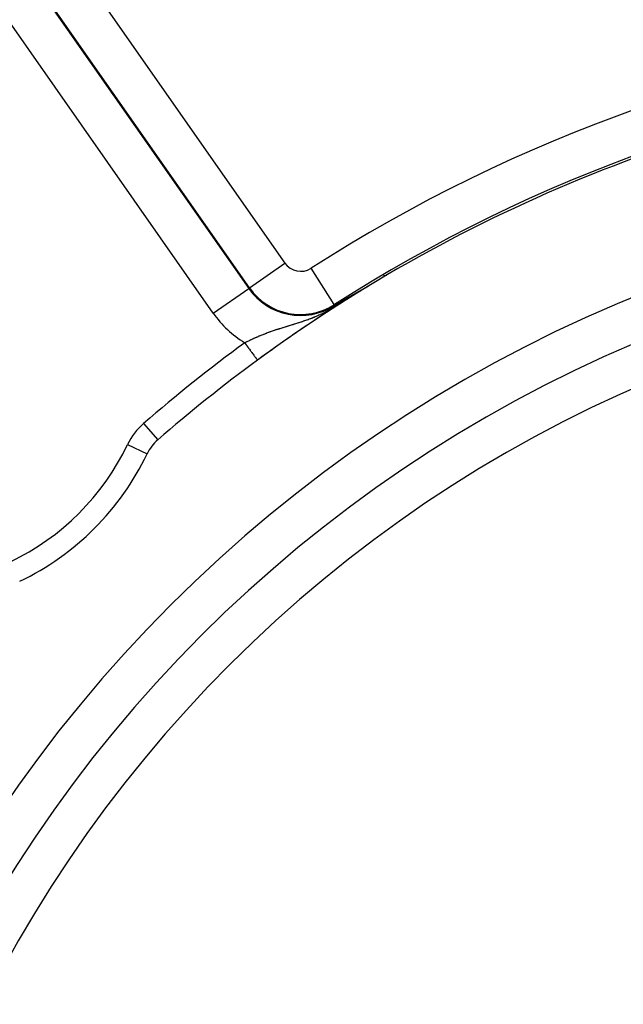
# Model space of a CAD drawing. Extents: x 24 to 889, y -419 to 283.
# Drawn here: x 737 to 765, y 3 to 48 of the extents above; entities that cross this region are included whole.
import ezdxf

# ---------------------------------------------------------------- set-up
doc = ezdxf.new("R2010")
doc.units = 0
doc.linetypes.add('DASHED', pattern=[11.05, 8.7, -2.35])
doc.layers.get('0').update_dxf_attribs({"linetype": 'CONTINUOUS'})
doc.layers.add('NEVIDI', color=4, linetype='DASHED')

msp = doc.modelspace()

# ---------------------------------------------------------------- linework, layer by layer
at = {"color": 2}
for p, q in [((752.321767, 35.529758), (752.32468, 35.531394)), ((752.32468, 35.531394), (752.327601, 35.533035)), ((752.327601, 35.533035), (752.330528, 35.53468)), ((752.330528, 35.53468), (752.333464, 35.536328)), ((752.333464, 35.536328), (752.336406, 35.537981)), ((752.336406, 35.537981), (752.339356, 35.539637)), ((752.339356, 35.539637), (752.342313, 35.541298)), ((752.342313, 35.541298), (752.345277, 35.542962)), ((752.345277, 35.542962), (752.345419, 35.543041)), ((752.345419, 35.543041), (752.348249, 35.54463)), ((752.348249, 35.54463), (752.351227, 35.546302)), ((752.351227, 35.546302), (752.354212, 35.547977)), ((752.354212, 35.547977), (752.357204, 35.549656)), ((752.357204, 35.549656), (752.358403, 35.550329)), ((752.358403, 35.550329), (752.360203, 35.551339)), ((752.360203, 35.551339), (752.363209, 35.553025)), ((752.363209, 35.553025), (752.366221, 35.554715)), ((752.366221, 35.554715), (752.36924, 35.556408)), ((752.36924, 35.556408), (752.372265, 35.558105)), ((752.372265, 35.558105), (752.375297, 35.559805)), ((752.375297, 35.559805), (752.378335, 35.561508)), ((752.378335, 35.561508), (752.379441, 35.562128)), ((752.379441, 35.562128), (752.381379, 35.563215)), ((752.381379, 35.563215), (752.384429, 35.564924)), ((752.384429, 35.564924), (752.387485, 35.566637)), ((752.387485, 35.566637), (752.390548, 35.568353)), ((752.390548, 35.568353), (752.393616, 35.570073)), ((752.393616, 35.570073), (752.396691, 35.571795)), ((752.396691, 35.571795), (752.399771, 35.57352)), ((752.399771, 35.57352), (752.401621, 35.574556)), ((752.401621, 35.574556), (752.402856, 35.575248)), ((752.402856, 35.575248), (752.405948, 35.576979)), ((752.405948, 35.576979), (752.409045, 35.578713)), ((752.409045, 35.578713), (752.412147, 35.58045)), ((752.412147, 35.58045), (752.413418, 35.581161)), ((752.413418, 35.581161), (752.415255, 35.582189)), ((752.415255, 35.582189), (752.418368, 35.583931)), ((752.418368, 35.583931), (752.421487, 35.585676)), ((752.421487, 35.585676), (752.424611, 35.587424)), ((752.424611, 35.587424), (752.42774, 35.589174)), ((752.42774, 35.589174), (752.430873, 35.590927)), ((752.430873, 35.590927), (752.434012, 35.592682)), ((752.434012, 35.592682), (752.437156, 35.59444)), ((752.437156, 35.59444), (752.440305, 35.5962)), ((752.440305, 35.5962), (752.443459, 35.597963)), ((752.443459, 35.597963), (752.444201, 35.598378)), ((752.444201, 35.598378), (752.447304, 35.600112)), ((752.447304, 35.600112), (752.44978, 35.601495)), ((752.44978, 35.601495), (752.452947, 35.603265)), ((752.452947, 35.603265), (752.456119, 35.605037)), ((752.456119, 35.605037), (752.459295, 35.606811)), ((752.459295, 35.606811), (752.460249, 35.607344)), ((752.460249, 35.607344), (752.462476, 35.608587)), ((752.462476, 35.608587), (752.465661, 35.610366)), ((752.465661, 35.610366), (752.46885, 35.612146)), ((752.46885, 35.612146), (752.472043, 35.613929)), ((752.472043, 35.613929), (752.475241, 35.615714)), ((752.475241, 35.615714), (752.478442, 35.6175)), ((752.478442, 35.6175), (752.481229, 35.619056)), ((752.481229, 35.619056), (752.481647, 35.619289)), ((752.481647, 35.619289), (752.484856, 35.62108)), ((752.484856, 35.62108), (752.486179, 35.621817)), ((752.486179, 35.621817), (752.488069, 35.622872)), ((752.488069, 35.622872), (752.491285, 35.624666)), ((752.491285, 35.624666), (752.494505, 35.626461)), ((752.494505, 35.626461), (752.497727, 35.628259)), ((752.497727, 35.628259), (752.500953, 35.630057)), ((752.500953, 35.630057), (752.504182, 35.631857)), ((752.504182, 35.631857), (752.507414, 35.633659)), ((752.507414, 35.633659), (752.510649, 35.635461)), ((752.510649, 35.635461), (752.513886, 35.637265)), ((752.513886, 35.637265), (752.515153, 35.637972)), ((752.515153, 35.637972), (752.517126, 35.63907)), ((752.517126, 35.63907), (752.520368, 35.640876)), ((752.520368, 35.640876), (752.523612, 35.642683)), ((752.523612, 35.642683), (752.526859, 35.644491)), ((752.526859, 35.644491), (752.528005, 35.64513)), ((752.528005, 35.64513), (752.530107, 35.6463)), ((752.530107, 35.6463), (752.533358, 35.64811)), ((752.533358, 35.64811), (752.53661, 35.64992)), ((752.53661, 35.64992), (752.539863, 35.651731)), ((752.539863, 35.651731), (752.543118, 35.653542)), ((752.543118, 35.653542), (752.546375, 35.655354)), ((752.546375, 35.655354), (752.548954, 35.656789)), ((752.548954, 35.656789), (752.549633, 35.657167)), ((752.549633, 35.657167), (752.552892, 35.65898)), ((752.552892, 35.65898), (752.556151, 35.660792)), ((752.556151, 35.660792), (752.559412, 35.662606)), ((752.559412, 35.662606), (752.562674, 35.664419)), ((752.562674, 35.664419), (752.565936, 35.666232)), ((752.565936, 35.666232), (752.569198, 35.668046)), ((752.569198, 35.668046), (752.56956, 35.668247)), ((752.56956, 35.668247), (752.572461, 35.669859)), ((752.572461, 35.669859), (752.575723, 35.671672)), ((752.575723, 35.671672), (752.578986, 35.673485)), ((752.578986, 35.673485), (752.582247, 35.675296)), ((752.582247, 35.675296), (752.582814, 35.675611)), ((752.582814, 35.675611), (752.585507, 35.677107)), ((752.585507, 35.677107), (752.588766, 35.678917)), ((752.588766, 35.678917), (752.592023, 35.680725)), ((752.592023, 35.680725), (752.595277, 35.682531)), ((752.595277, 35.682531), (752.598529, 35.684336)), ((752.598529, 35.684336), (752.601778, 35.686138)), ((752.601778, 35.686138), (752.605024, 35.687938)), ((752.605024, 35.687938), (752.608265, 35.689736)), ((752.608265, 35.689736), (752.610932, 35.691214)), ((752.610932, 35.691214), (752.611503, 35.691531)), ((752.611503, 35.691531), (752.614736, 35.693323)), ((752.614736, 35.693323), (752.616562, 35.694334)), ((752.616562, 35.694334), (752.617965, 35.695111)), ((752.617965, 35.695111), (752.621188, 35.696896)), ((752.621188, 35.696896), (752.624406, 35.698678)), ((752.624406, 35.698678), (752.627617, 35.700456)), ((752.627617, 35.700456), (752.630822, 35.70223)), ((752.630822, 35.70223), (752.634021, 35.703999)), ((752.634021, 35.703999), (752.637212, 35.705764)), ((752.637212, 35.705764), (752.640396, 35.707524)), ((752.640396, 35.707524), (752.64135, 35.708051)), ((752.64135, 35.708051), (752.643572, 35.709279)), ((752.643572, 35.709279), (752.64674, 35.71103)), ((752.64674, 35.71103), (752.6499, 35.712774)), ((752.6499, 35.712774), (752.650174, 35.712926)), ((752.650174, 35.712926), (752.652152, 35.714018)), ((752.652152, 35.714018), (752.65305, 35.714513)), ((752.65305, 35.714513), (752.656191, 35.716247)), ((752.656191, 35.716247), (752.659322, 35.717974)), ((752.659322, 35.717974), (752.662442, 35.719695)), ((752.662442, 35.719695), (752.665552, 35.721409)), ((752.665552, 35.721409), (752.668651, 35.723116)), ((752.668651, 35.723116), (752.671737, 35.724817)), ((752.671737, 35.724817), (752.674812, 35.726509)), ((752.674812, 35.726509), (752.677873, 35.728194)), ((752.677873, 35.728194), (752.680921, 35.729871)), ((752.680921, 35.729871), (752.683405, 35.731237)), ((752.683405, 35.731237), (752.683956, 35.73154)), ((752.683956, 35.73154), (752.686976, 35.7332)), ((752.686976, 35.7332), (752.689982, 35.734851)), ((752.689982, 35.734851), (752.692972, 35.736493)), ((752.692972, 35.736493), (752.693369, 35.736711)), ((752.693369, 35.736711), (752.695946, 35.738125)), ((752.695946, 35.738125), (752.698904, 35.739748)), ((752.698904, 35.739748), (752.701845, 35.741361)), ((752.701845, 35.741361), (752.704768, 35.742962)), ((752.704768, 35.742962), (752.70767, 35.744552)), ((752.70767, 35.744552), (752.710552, 35.746129)), ((752.710552, 35.746129), (752.713411, 35.747694)), ((752.713411, 35.747694), (752.716247, 35.749244)), ((752.716247, 35.749244), (752.719058, 35.750779)), ((752.719058, 35.750779), (752.721844, 35.752299)), ((752.721844, 35.752299), (752.724602, 35.753803)), ((752.724602, 35.753803), (752.727332, 35.755291)), ((752.727332, 35.755291), (752.730033, 35.75676)), ((752.730033, 35.75676), (752.732703, 35.758212)), ((752.732703, 35.758212), (752.734778, 35.759339)), ((752.734778, 35.759339), (752.735341, 35.759644)), ((752.735341, 35.759644), (752.737945, 35.761057)), ((752.737945, 35.761057), (752.740516, 35.762449)), ((752.740516, 35.762449), (752.74305, 35.763821)), ((752.74305, 35.763821), (752.745548, 35.76517)), ((752.745548, 35.76517), (752.748007, 35.766498)), ((752.748007, 35.766498), (752.750428, 35.767802)), ((752.750428, 35.767802), (752.752807, 35.769082)), ((752.752807, 35.769082), (752.755145, 35.770339)), ((752.755145, 35.770339), (752.75744, 35.771569)), ((752.75744, 35.771569), (752.759689, 35.772774)), ((752.759689, 35.772774), (752.76189, 35.77395)), ((752.76189, 35.77395), (752.764041, 35.775096)), ((752.764041, 35.775096), (752.766137, 35.776211)), ((752.766137, 35.776211), (752.768177, 35.777293)), ((752.768177, 35.777293), (752.770159, 35.77834)), ((752.770159, 35.77834), (752.772078, 35.779351)), ((752.772078, 35.779351), (752.773933, 35.780325)), ((752.773933, 35.780325), (752.775721, 35.781259)), ((752.775721, 35.781259), (752.77607, 35.781441)), ((752.77607, 35.781441), (752.777552, 35.782212)), ((752.777552, 35.782212), (752.780382, 35.783672)), ((752.780382, 35.783672), (752.780663, 35.783817)), ((752.780663, 35.783817), (752.782162, 35.784583)), ((752.782162, 35.784583), (752.783583, 35.785304)), ((752.782399, 35.781904), (752.783909, 35.782837)), ((752.783583, 35.785304), (752.784922, 35.785977)), ((752.783909, 35.782837), (752.787307, 35.78506)), ((752.784922, 35.785977), (752.786175, 35.786601)), ((752.786175, 35.786601), (752.78734, 35.787173)), ((752.78734, 35.787173), (752.788414, 35.787693)), ((752.788414, 35.787693), (752.789392, 35.788157)), ((752.789392, 35.788157), (752.79027, 35.788563)), ((752.79027, 35.788563), (752.791045, 35.78891)), ((752.791045, 35.78891), (752.79171, 35.789193)), ((752.79171, 35.789193), (752.792263, 35.789411)), ((752.792263, 35.789411), (752.792698, 35.789561)), ((751.463869, 35.032954), (751.690014, 35.167327)), ((751.690014, 35.167327), (751.70382, 35.175502)), ((751.703816, 35.175495), (751.705016, 35.176212)), ((751.705016, 35.176212), (751.706215, 35.176928)), ((751.706215, 35.176928), (751.707414, 35.177644)), ((751.707414, 35.177644), (751.708614, 35.17836)), ((751.708614, 35.17836), (751.709814, 35.179076)), ((751.709814, 35.179076), (751.711014, 35.179791)), ((751.711014, 35.179791), (751.712214, 35.180506)), ((751.712214, 35.180506), (751.713415, 35.181221)), ((751.713415, 35.181221), (751.714616, 35.181936)), ((751.714616, 35.181936), (751.715817, 35.182651)), ((751.715817, 35.182651), (751.717019, 35.183366)), ((751.717019, 35.183366), (751.718221, 35.18408)), ((751.718221, 35.18408), (751.719424, 35.184795)), ((751.719424, 35.184795), (751.720627, 35.18551)), ((751.720627, 35.18551), (751.721831, 35.186225)), ((751.721831, 35.186225), (751.723036, 35.186939)), ((751.723036, 35.186939), (751.724241, 35.187654)), ((751.724241, 35.187654), (751.725447, 35.188369)), ((751.725447, 35.188369), (751.726654, 35.189085)), ((751.726654, 35.189085), (751.727862, 35.1898)), ((751.727862, 35.1898), (751.72907, 35.190516)), ((751.72907, 35.190516), (751.730279, 35.191232)), ((751.730279, 35.191232), (751.73149, 35.191948)), ((751.73149, 35.191948), (751.732701, 35.192664)), ((751.732701, 35.192664), (751.733913, 35.193381)), ((751.733913, 35.193381), (751.735126, 35.194098)), ((751.735126, 35.194098), (751.736341, 35.194816)), ((751.736341, 35.194816), (751.737556, 35.195533)), ((751.737556, 35.195533), (751.738772, 35.196252)), ((751.738772, 35.196252), (751.73999, 35.19697)), ((751.73999, 35.19697), (751.741209, 35.19769)), ((751.741209, 35.19769), (751.742429, 35.198409)), ((751.742429, 35.198409), (751.743651, 35.19913)), ((751.743651, 35.19913), (751.744873, 35.19985)), ((751.744873, 35.19985), (751.745627, 35.200294)), ((751.745627, 35.200294), (751.746098, 35.200572)), ((751.746098, 35.200572), (751.747323, 35.201294)), ((751.747323, 35.201294), (751.74855, 35.202016)), ((751.74855, 35.202016), (751.749779, 35.202739)), ((751.749779, 35.202739), (751.751009, 35.203463)), ((751.751009, 35.203463), (751.75224, 35.204188)), ((751.75224, 35.204188), (751.753473, 35.204913)), ((751.753473, 35.204913), (751.754708, 35.205639)), ((751.754708, 35.205639), (751.755945, 35.206366)), ((751.755945, 35.206366), (751.757183, 35.207094)), ((751.757183, 35.207094), (751.758423, 35.207822)), ((751.758423, 35.207822), (751.759664, 35.208552)), ((751.759664, 35.208552), (751.760908, 35.209282)), ((751.760908, 35.209282), (751.762153, 35.210013)), ((751.762153, 35.210013), (751.763401, 35.210745)), ((751.763401, 35.210745), (751.76465, 35.211478)), ((751.76465, 35.211478), (751.765901, 35.212212)), ((751.765901, 35.212212), (751.767154, 35.212947)), ((751.767154, 35.212947), (751.768409, 35.213683)), ((751.768409, 35.213683), (751.769667, 35.214421)), ((751.769667, 35.214421), (751.770926, 35.215159)), ((751.770926, 35.215159), (751.772187, 35.215898)), ((751.772187, 35.215898), (751.773451, 35.216638)), ((751.773451, 35.216638), (751.774717, 35.217379)), ((751.774717, 35.217379), (751.775985, 35.218122)), ((751.775985, 35.218122), (751.777255, 35.218866)), ((751.777255, 35.218866), (751.778527, 35.21961)), ((751.778527, 35.21961), (751.779802, 35.220356)), ((751.779802, 35.220356), (751.781079, 35.221104)), ((751.781079, 35.221104), (751.782358, 35.221852)), ((751.782358, 35.221852), (751.78364, 35.222602)), ((751.78364, 35.222602), (751.784924, 35.223353)), ((751.784924, 35.223353), (751.78621, 35.224105)), ((751.78621, 35.224105), (751.787499, 35.224858)), ((751.787499, 35.224858), (751.788791, 35.225613)), ((751.788791, 35.225613), (751.790085, 35.226369)), ((751.790085, 35.226369), (751.791381, 35.227127)), ((751.791381, 35.227127), (751.79268, 35.227886)), ((751.79268, 35.227886), (751.793982, 35.228646)), ((751.793982, 35.228646), (751.795286, 35.229408)), ((751.795286, 35.229408), (751.796292, 35.229994)), ((751.796292, 35.229994), (751.796593, 35.230171)), ((751.796593, 35.230171), (751.797903, 35.230935)), ((751.797903, 35.230935), (751.799215, 35.231701)), ((751.799215, 35.231701), (751.800531, 35.232468)), ((751.800531, 35.232468), (751.801848, 35.233237)), ((751.801848, 35.233237), (751.803169, 35.234008)), ((751.803169, 35.234008), (751.804493, 35.23478)), ((751.804493, 35.23478), (751.805819, 35.235553)), ((751.805819, 35.235553), (751.807148, 35.236328)), ((751.807148, 35.236328), (751.80848, 35.237105)), ((751.80848, 35.237105), (751.809815, 35.237883)), ((751.809815, 35.237883), (751.811153, 35.238663)), ((751.811153, 35.238663), (751.812494, 35.239444)), ((751.812494, 35.239444), (751.813838, 35.240227)), ((751.813838, 35.240227), (751.815185, 35.241012)), ((751.815185, 35.241012), (751.816535, 35.241798)), ((751.816535, 35.241798), (751.817888, 35.242586)), ((751.817888, 35.242586), (751.819244, 35.243376)), ((751.819244, 35.243376), (751.820604, 35.244168)), ((751.820604, 35.244168), (751.821966, 35.244961)), ((751.821966, 35.244961), (751.823332, 35.245756)), ((751.823332, 35.245756), (751.824701, 35.246552)), ((751.824701, 35.246552), (751.826073, 35.247351)), ((751.826073, 35.247351), (751.82676, 35.24775)), ((751.82676, 35.24775), (751.827449, 35.248151)), ((751.827449, 35.248151), (751.828827, 35.248953)), ((751.828827, 35.248953), (751.830209, 35.249757)), ((751.830209, 35.249757), (751.831595, 35.250562)), ((751.831595, 35.250562), (751.832983, 35.25137)), ((751.832983, 35.25137), (751.834376, 35.252179)), ((751.834376, 35.252179), (751.835771, 35.25299)), ((751.835771, 35.25299), (751.83717, 35.253803)), ((751.83717, 35.253803), (751.838573, 35.254618)), ((751.838573, 35.254618), (751.839978, 35.255435)), ((751.839978, 35.255435), (751.841388, 35.256254)), ((751.841388, 35.256254), (751.842801, 35.257075)), ((751.842801, 35.257075), (751.844217, 35.257897)), ((751.844217, 35.257897), (751.84469, 35.258172)), ((751.84469, 35.258172), (751.845638, 35.258722)), ((751.845638, 35.258722), (751.847061, 35.259549)), ((751.847061, 35.259549), (751.848489, 35.260377)), ((751.848489, 35.260377), (751.84992, 35.261208)), ((751.84992, 35.261208), (751.851355, 35.262041)), ((751.851355, 35.262041), (751.851686, 35.262233)), ((751.851686, 35.262233), (751.852793, 35.262875)), ((751.852793, 35.262875), (751.854235, 35.263712)), ((751.854235, 35.263712), (751.855681, 35.264551)), ((751.855681, 35.264551), (751.857131, 35.265392)), ((751.857131, 35.265392), (751.858584, 35.266235)), ((751.858584, 35.266235), (751.860042, 35.26708)), ((751.860042, 35.26708), (751.861503, 35.267927)), ((751.861503, 35.267927), (751.862968, 35.268776)), ((751.862968, 35.268776), (751.864437, 35.269627)), ((751.864437, 35.269627), (751.86591, 35.270481)), ((751.86591, 35.270481), (751.867387, 35.271337)), ((751.867387, 35.271337), (751.868868, 35.272194)), ((751.868868, 35.272194), (751.870352, 35.273054)), ((751.870352, 35.273054), (751.871841, 35.273917)), ((751.871841, 35.273917), (751.873334, 35.274781)), ((751.873334, 35.274781), (751.874831, 35.275648)), ((751.874831, 35.275648), (751.876332, 35.276517)), ((751.876332, 35.276517), (751.877838, 35.277388)), ((751.877838, 35.277388), (751.879347, 35.278261)), ((751.879347, 35.278261), (751.88086, 35.279137)), ((751.88086, 35.279137), (751.882378, 35.280015)), ((751.882378, 35.280015), (751.8839, 35.280895)), ((751.8839, 35.280895), (751.884578, 35.281287)), ((751.884578, 35.281287), (751.885426, 35.281777)), ((751.885426, 35.281777), (751.886957, 35.282662)), ((751.886957, 35.282662), (751.888491, 35.283549)), ((751.888491, 35.283549), (751.89003, 35.284439)), ((751.89003, 35.284439), (751.891574, 35.285331)), ((751.891574, 35.285331), (751.893121, 35.286225)), ((751.893121, 35.286225), (751.894673, 35.287121)), ((751.894673, 35.287121), (751.89623, 35.28802)), ((751.89623, 35.28802), (751.897791, 35.288922)), ((751.897791, 35.288922), (751.899356, 35.289825)), ((751.899356, 35.289825), (751.900926, 35.290731)), ((751.900926, 35.290731), (751.9025, 35.29164)), ((751.9025, 35.29164), (751.904079, 35.292551)), ((751.904079, 35.292551), (751.905663, 35.293465)), ((751.905663, 35.293465), (751.907251, 35.29438)), ((751.907251, 35.29438), (751.908843, 35.295299)), ((751.908843, 35.295299), (751.910441, 35.29622)), ((751.910441, 35.29622), (751.912042, 35.297143)), ((751.912042, 35.297143), (751.913649, 35.298069)), ((751.913649, 35.298069), (751.91402, 35.298283)), ((751.91402, 35.298283), (751.91526, 35.298998)), ((751.91526, 35.298998), (751.916876, 35.299929)), ((751.916876, 35.299929), (751.918497, 35.300862)), ((751.918497, 35.300862), (751.920123, 35.301798)), ((751.920123, 35.301798), (751.921753, 35.302737)), ((751.921753, 35.302737), (751.923239, 35.303592)), ((751.923239, 35.303592), (751.923388, 35.303678)), ((751.923388, 35.303678), (751.925028, 35.304622)), ((751.925028, 35.304622), (751.926673, 35.305568)), ((751.926673, 35.305568), (751.928323, 35.306518)), ((751.928323, 35.306518), (751.929977, 35.307469)), ((751.929977, 35.307469), (751.931637, 35.308424)), ((751.931637, 35.308424), (751.933302, 35.309381)), ((751.933302, 35.309381), (751.934971, 35.310341)), ((751.934971, 35.310341), (751.936646, 35.311303)), ((751.936646, 35.311303), (751.938326, 35.312268)), ((751.938326, 35.312268), (751.940011, 35.313236)), ((751.940011, 35.313236), (751.941701, 35.314207)), ((751.941701, 35.314207), (751.943396, 35.315181)), ((751.943396, 35.315181), (751.945096, 35.316157)), ((751.945096, 35.316157), (751.946802, 35.317136)), ((751.946802, 35.317136), (751.948513, 35.318118)), ((751.948513, 35.318118), (751.950229, 35.319103)), ((751.950229, 35.319103), (751.951951, 35.320091)), ((751.951951, 35.320091), (751.953678, 35.321082)), ((751.953678, 35.321082), (751.95541, 35.322076)), ((751.95541, 35.322076), (751.957148, 35.323072)), ((751.957148, 35.323072), (751.958891, 35.324072)), ((751.958891, 35.324072), (751.96064, 35.325074)), ((751.96064, 35.325074), (751.960932, 35.325242)), ((751.960932, 35.325242), (751.962394, 35.32608)), ((751.962394, 35.32608), (751.964154, 35.327088)), ((751.964154, 35.327088), (751.965919, 35.3281)), ((751.965919, 35.3281), (751.96769, 35.329115)), ((751.96769, 35.329115), (751.969467, 35.330132)), ((751.969467, 35.330132), (751.971249, 35.331153)), ((751.971249, 35.331153), (751.973038, 35.332177)), ((751.973038, 35.332177), (751.974831, 35.333204)), ((751.974831, 35.333204), (751.976631, 35.334234)), ((751.976631, 35.334234), (751.978437, 35.335268)), ((751.978437, 35.335268), (751.980248, 35.336304)), ((751.980248, 35.336304), (751.982065, 35.337344)), ((751.982065, 35.337344), (751.983888, 35.338387)), ((751.983888, 35.338387), (751.985577, 35.339353)), ((751.985577, 35.339353), (751.985718, 35.339434)), ((751.985718, 35.339434), (751.987553, 35.340483)), ((751.987553, 35.340483), (751.989394, 35.341536)), ((751.989394, 35.341536), (751.991241, 35.342592)), ((751.991241, 35.342592), (751.993094, 35.343652)), ((751.993094, 35.343652), (751.994954, 35.344714)), ((751.994954, 35.344714), (751.996819, 35.345781)), ((751.996819, 35.345781), (751.997754, 35.346315)), ((751.997754, 35.346315), (751.998691, 35.34685)), ((751.998691, 35.34685), (752.000569, 35.347923)), ((752.000569, 35.347923), (752.002453, 35.349)), ((752.002453, 35.349), (752.004344, 35.350079)), ((752.004344, 35.350079), (752.006241, 35.351163)), ((752.006241, 35.351163), (752.008144, 35.35225)), ((752.008144, 35.35225), (752.010054, 35.35334)), ((752.010054, 35.35334), (752.01197, 35.354434)), ((752.01197, 35.354434), (752.013893, 35.355531)), ((752.013893, 35.355531), (752.015822, 35.356632)), ((752.015822, 35.356632), (752.017757, 35.357737)), ((752.017757, 35.357737), (752.0197, 35.358845)), ((752.0197, 35.358845), (752.021648, 35.359957)), ((752.021648, 35.359957), (752.023604, 35.361072)), ((752.023604, 35.361072), (752.025566, 35.362191)), ((752.025566, 35.362191), (752.027535, 35.363314)), ((752.027535, 35.363314), (752.029511, 35.364441)), ((752.029511, 35.364441), (752.031494, 35.365571)), ((752.031494, 35.365571), (752.033483, 35.366705)), ((752.033483, 35.366705), (752.03391, 35.366948)), ((752.03391, 35.366948), (752.035479, 35.367843)), ((752.035479, 35.367843), (752.037482, 35.368984)), ((752.037482, 35.368984), (752.039493, 35.37013)), ((752.039493, 35.37013), (752.04151, 35.371279)), ((752.04151, 35.371279), (752.043534, 35.372432)), ((752.043534, 35.372432), (752.045565, 35.37359)), ((752.045565, 35.37359), (752.047604, 35.374751)), ((752.047604, 35.374751), (752.049649, 35.375916)), ((752.049649, 35.375916), (752.051702, 35.377085)), ((752.051702, 35.377085), (752.053762, 35.378258)), ((752.053762, 35.378258), (752.055829, 35.379435)), ((752.055829, 35.379435), (752.057904, 35.380616)), ((752.057904, 35.380616), (752.059986, 35.381801)), ((752.059986, 35.381801), (752.062075, 35.38299)), ((752.062075, 35.38299), (752.064172, 35.384183)), ((752.064172, 35.384183), (752.066276, 35.38538)), ((752.066276, 35.38538), (752.068387, 35.386581)), ((752.068387, 35.386581), (752.069064, 35.386966)), ((752.069064, 35.386966), (752.069516, 35.387223)), ((752.069516, 35.387223), (752.070308, 35.387674)), ((752.070308, 35.387674), (752.070506, 35.387786)), ((752.070506, 35.387786), (752.072632, 35.388996)), ((752.072632, 35.388996), (752.074765, 35.390209)), ((752.074765, 35.390209), (752.076906, 35.391426)), ((752.076906, 35.391426), (752.079054, 35.392648)), ((752.079054, 35.392648), (752.08121, 35.393873)), ((752.08121, 35.393873), (752.083373, 35.395103)), ((752.083373, 35.395103), (752.085544, 35.396337)), ((752.085544, 35.396337), (752.087722, 35.397574)), ((752.087722, 35.397574), (752.089907, 35.398816)), ((752.089907, 35.398816), (752.0921, 35.400062)), ((752.0921, 35.400062), (752.0943, 35.401312)), ((752.0943, 35.401312), (752.096508, 35.402566)), ((752.096508, 35.402566), (752.098724, 35.403824)), ((752.098724, 35.403824), (752.100947, 35.405086)), ((752.100947, 35.405086), (752.103177, 35.406353)), ((752.103177, 35.406353), (752.104818, 35.407284)), ((752.104818, 35.407284), (752.105415, 35.407623)), ((752.105415, 35.407623), (752.107661, 35.408898)), ((752.107661, 35.408898), (752.109914, 35.410177)), ((752.109914, 35.410177), (752.112175, 35.411459)), ((752.112175, 35.411459), (752.114443, 35.412746)), ((752.114443, 35.412746), (752.116719, 35.414037)), ((752.116719, 35.414037), (752.119003, 35.415333)), ((752.119003, 35.415333), (752.121294, 35.416632)), ((752.121294, 35.416632), (752.123593, 35.417936)), ((752.123593, 35.417936), (752.123849, 35.418081)), ((752.123849, 35.418081), (752.125899, 35.419243)), ((752.125899, 35.419243), (752.128214, 35.420555)), ((752.128214, 35.420555), (752.130536, 35.421872)), ((752.130536, 35.421872), (752.132866, 35.423192)), ((752.132866, 35.423192), (752.135203, 35.424516)), ((752.135203, 35.424516), (752.137549, 35.425845)), ((752.137549, 35.425845), (752.139754, 35.427095)), ((752.139754, 35.427095), (752.139902, 35.427178)), ((752.139902, 35.427178), (752.142262, 35.428515)), ((752.142262, 35.428515), (752.144631, 35.429857)), ((752.144631, 35.429857), (752.147008, 35.431203)), ((752.147008, 35.431203), (752.149392, 35.432553)), ((752.149392, 35.432553), (752.151784, 35.433907)), ((752.151784, 35.433907), (752.154185, 35.435265)), ((752.154185, 35.435265), (752.156593, 35.436628)), ((752.156593, 35.436628), (752.159009, 35.437995)), ((752.159009, 35.437995), (752.161433, 35.439367)), ((752.161433, 35.439367), (752.163865, 35.440743)), ((752.163865, 35.440743), (752.166305, 35.442123)), ((752.166305, 35.442123), (752.168753, 35.443507)), ((752.168753, 35.443507), (752.171209, 35.444896)), ((752.171209, 35.444896), (752.173262, 35.446057)), ((752.173262, 35.446057), (752.174399, 35.4467)), ((752.174399, 35.4467), (752.174835, 35.446947)), ((752.174835, 35.446947), (752.176145, 35.447687)), ((752.176145, 35.447687), (752.178625, 35.449089)), ((752.178625, 35.449089), (752.181114, 35.450496)), ((752.181114, 35.450496), (752.18361, 35.451907)), ((752.18361, 35.451907), (752.186115, 35.453322)), ((752.186115, 35.453322), (752.188628, 35.454742)), ((752.188628, 35.454742), (752.191149, 35.456167)), ((752.191149, 35.456167), (752.193678, 35.457596)), ((752.193678, 35.457596), (752.196216, 35.459029)), ((752.196216, 35.459029), (752.198762, 35.460467)), ((752.198762, 35.460467), (752.201317, 35.46191)), ((752.201317, 35.46191), (752.203879, 35.463357)), ((752.203879, 35.463357), (752.20645, 35.464808)), ((752.20645, 35.464808), (752.208886, 35.466184)), ((752.208886, 35.466184), (752.20903, 35.466265)), ((752.20903, 35.466265), (752.211618, 35.467726)), ((752.211618, 35.467726), (752.214214, 35.469191)), ((752.214214, 35.469191), (752.216819, 35.470661)), ((752.216819, 35.470661), (752.219432, 35.472136)), ((752.219432, 35.472136), (752.222054, 35.473615)), ((752.222054, 35.473615), (752.223148, 35.474233)), ((752.223148, 35.474233), (752.224684, 35.475099)), ((752.224684, 35.475099), (752.227322, 35.476588)), ((752.227322, 35.476588), (752.229968, 35.478081)), ((752.229968, 35.478081), (752.232623, 35.479578)), ((752.232623, 35.479578), (752.235286, 35.48108)), ((752.235286, 35.48108), (752.237957, 35.482586)), ((752.237957, 35.482586), (752.240636, 35.484097)), ((752.240636, 35.484097), (752.243182, 35.485532)), ((752.243182, 35.485532), (752.243323, 35.485612)), ((752.243323, 35.485612), (752.246019, 35.487131)), ((752.246019, 35.487131), (752.248722, 35.488655)), ((752.248722, 35.488655), (752.251434, 35.490183)), ((752.251434, 35.490183), (752.254153, 35.491716)), ((752.254153, 35.491716), (752.256881, 35.493252)), ((752.256881, 35.493252), (752.259616, 35.494793)), ((752.259616, 35.494793), (752.262359, 35.496339)), ((752.262359, 35.496339), (752.265111, 35.497888)), ((752.265111, 35.497888), (752.26787, 35.499442)), ((752.26787, 35.499442), (752.269572, 35.500401)), ((752.269572, 35.500401), (752.270637, 35.501)), ((752.270637, 35.501), (752.273412, 35.502563)), ((752.273412, 35.502563), (752.276195, 35.504129)), ((752.276195, 35.504129), (752.27731, 35.504757)), ((752.27731, 35.504757), (752.278985, 35.5057)), ((752.278985, 35.5057), (752.281784, 35.507275)), ((752.281784, 35.507275), (752.28459, 35.508854)), ((752.28459, 35.508854), (752.287404, 35.510437)), ((752.287404, 35.510437), (752.290225, 35.512025)), ((752.290225, 35.512025), (752.293054, 35.513616)), ((752.293054, 35.513616), (752.295891, 35.515212)), ((752.295891, 35.515212), (752.298736, 35.516812)), ((752.298736, 35.516812), (752.301329, 35.51827)), ((752.301329, 35.51827), (752.301588, 35.518416)), ((752.301588, 35.518416), (752.304448, 35.520024)), ((752.304448, 35.520024), (752.307316, 35.521636)), ((752.307316, 35.521636), (752.310191, 35.523252)), ((752.310191, 35.523252), (752.311426, 35.523946)), ((752.311426, 35.523946), (752.314518, 35.525684)), ((752.314518, 35.525684), (752.315964, 35.526497)), ((752.315964, 35.526497), (752.318862, 35.528125)), ((752.318862, 35.528125), (752.321767, 35.529758)), ((751.235573, 34.896347), (751.41952, 35.006496)), ((751.41952, 35.006496), (751.463869, 35.032954)), ((742.548041, 28.028801), (742.549009, 28.028339))]:
    msp.add_line(p, q, dxfattribs=at)
for centre, radius, start, end in [((789.604582, -24.923341), 100, 6.177566, 173.822434), ((789.604582, -24.923341), 94, 48.187817, 131.812183), ((789.604582, -24.923341), 71, 97.642945, 126.215355), ((789.604582, -24.923341), 65, 0, 180), ((789.604582, -24.923341), 63, 0, 180), ((757.647897, 9.576659), 27, 98.926707, 98.935188), ((757.647897, 9.576659), 27, 98.534414, 98.888044), ((749.652276, 37.364806), 2.8928, 215, 302.676561), ((789.604582, -24.923341), 71, 121.239884, 122.826794), ((789.604582, -24.923341), 71, 122.870553, 126.215354), ((789.604582, -24.923341), 71, 126.215355, 130.980804), ((744.353959, 27.166783), 2, 130.980804, 154.483476), ((731.268273, 33.412968), 12.5, 295.516524, 334.483476)]:
    msp.add_arc(centre, radius, start, end, dxfattribs=at)
at = {"layer": 'NEVIDI', "color": 7, "linetype": 'CONTINUOUS'}
for p, q in [((739.162617, 50.786918), (748.919939, 36.852018)), ((737.492712, 49.617638), (747.250034, 35.682738)), ((747.282633, 35.705564), (737.525311, 49.640464)), ((745.612728, 34.536284), (735.855406, 48.471184)), ((747.28326, 35.706003), (748.919939, 36.852018)), ((751.213674, 34.930488), (750.134953, 36.612282)), ((745.612728, 34.536284), (747.250034, 35.682738)), ((747.282633, 35.705564), (747.250034, 35.682738)), ((752.787307, 35.78506), (752.792062, 35.78848)), ((751.542457, 35.052905), (751.59726, 35.093541)), ((751.59726, 35.093541), (751.60564, 35.099844)), ((751.60564, 35.099844), (751.657557, 35.13943)), ((751.657557, 35.13943), (751.665503, 35.145571)), ((751.665503, 35.145571), (751.671044, 35.149867)), ((751.671044, 35.149867), (751.70382, 35.175502)), ((750.834952, 34.612339), (750.880145, 34.636273)), ((750.880145, 34.636273), (750.888516, 34.640762)), ((750.888516, 34.640762), (750.948914, 34.673667)), ((750.948914, 34.673667), (750.95762, 34.678488)), ((750.95762, 34.678488), (751.020041, 34.713649)), ((751.020041, 34.713649), (751.029371, 34.718996)), ((751.029371, 34.718996), (751.093454, 34.756387)), ((751.093454, 34.756387), (751.103388, 34.762288)), ((751.103388, 34.762288), (751.165916, 34.800081)), ((751.165916, 34.800081), (751.168753, 34.801822)), ((751.168753, 34.801822), (751.179238, 34.808278)), ((751.179238, 34.808278), (751.245204, 34.849626)), ((751.214088, 34.929844), (751.235573, 34.896347)), ((751.245204, 34.849626), (751.255684, 34.856316)), ((751.255684, 34.856316), (751.321286, 34.898969)), ((751.321286, 34.898969), (751.331866, 34.905976)), ((751.331866, 34.905976), (751.395491, 34.948858)), ((751.395491, 34.948858), (751.405612, 34.955798)), ((751.405612, 34.955798), (751.466385, 34.998161)), ((751.466385, 34.998161), (751.475723, 35.004777)), ((751.475723, 35.004777), (751.482233, 35.009407)), ((751.482233, 35.009407), (751.533693, 35.0465)), ((751.533693, 35.0465), (751.542457, 35.052905)), ((749.739623, 34.156828), (749.784464, 34.171979)), ((749.784464, 34.171979), (749.784899, 34.172127)), ((749.784899, 34.172127), (749.791809, 34.17448)), ((749.791809, 34.17448), (749.837376, 34.190116)), ((749.837376, 34.190116), (749.844503, 34.192582)), ((749.844503, 34.192582), (749.890336, 34.208573)), ((749.890336, 34.208573), (749.897359, 34.211045)), ((749.897359, 34.211045), (749.943672, 34.227492)), ((749.943672, 34.227492), (749.950758, 34.230031)), ((749.950758, 34.230031), (749.997486, 34.246937)), ((749.997486, 34.246937), (750.00451, 34.249503)), ((750.00451, 34.249503), (750.051567, 34.266863)), ((750.051567, 34.266863), (750.058755, 34.269541)), ((750.058755, 34.269541), (750.106159, 34.287392)), ((750.106159, 34.287392), (750.113444, 34.290164)), ((750.113444, 34.290164), (750.120228, 34.292753)), ((750.120228, 34.292753), (750.161251, 34.308557)), ((750.161251, 34.308557), (750.168553, 34.311398)), ((750.168553, 34.311398), (750.216737, 34.33035)), ((750.216737, 34.33035), (750.224091, 34.333275)), ((750.224091, 34.333275), (750.247447, 34.342623)), ((750.247447, 34.342623), (750.272893, 34.352908)), ((750.272893, 34.352908), (750.280096, 34.35584)), ((750.280096, 34.35584), (750.329491, 34.376179)), ((750.329491, 34.376179), (750.336761, 34.379208)), ((750.336761, 34.379208), (750.386748, 34.400294)), ((750.386748, 34.400294), (750.394118, 34.403441)), ((750.394118, 34.403441), (750.44481, 34.42537)), ((750.44481, 34.42537), (750.452251, 34.428631)), ((750.452251, 34.428631), (750.487368, 34.44417)), ((750.487368, 34.44417), (750.503427, 34.451358)), ((750.503427, 34.451358), (750.510985, 34.454759)), ((750.510985, 34.454759), (750.563019, 34.478491)), ((750.563019, 34.478491), (750.570705, 34.482045)), ((750.570705, 34.482045), (750.623646, 34.506864)), ((750.623646, 34.506864), (750.631426, 34.510563)), ((750.631426, 34.510563), (750.685474, 34.53664)), ((750.685474, 34.53664), (750.693442, 34.540541)), ((750.693442, 34.540541), (750.748679, 34.568004)), ((750.748679, 34.568004), (750.75659, 34.571997)), ((750.75659, 34.571997), (750.813538, 34.601171)), ((750.813538, 34.601171), (750.821507, 34.605314)), ((750.821507, 34.605314), (750.822396, 34.605777)), ((750.822396, 34.605777), (750.834952, 34.612339)), ((748.311021, 33.698883), (748.349098, 33.712202)), ((748.349098, 33.712202), (748.354917, 33.714225)), ((748.354917, 33.714225), (748.393287, 33.727483)), ((748.393287, 33.727483), (748.399146, 33.729496)), ((748.399146, 33.729496), (748.437583, 33.742619)), ((748.437583, 33.742619), (748.443645, 33.744677)), ((748.443645, 33.744677), (748.482085, 33.757651)), ((748.482085, 33.757651), (748.488173, 33.759694)), ((748.488173, 33.759694), (748.52678, 33.772581)), ((748.52678, 33.772581), (748.532905, 33.774615)), ((748.532905, 33.774615), (748.571748, 33.787445)), ((748.571748, 33.787445), (748.577893, 33.789464)), ((748.577893, 33.789464), (748.615077, 33.801626)), ((748.615077, 33.801626), (748.616963, 33.80224)), ((748.616963, 33.80224), (748.623138, 33.80425)), ((748.623138, 33.80425), (748.662302, 33.816937)), ((748.662302, 33.816937), (748.66853, 33.818946)), ((748.66853, 33.818946), (748.708028, 33.831632)), ((748.708028, 33.831632), (748.714273, 33.833629)), ((748.714273, 33.833629), (748.753872, 33.846247)), ((748.753872, 33.846247), (748.760208, 33.848258)), ((748.760208, 33.848258), (748.800069, 33.860869)), ((748.800069, 33.860869), (748.806429, 33.862874)), ((748.806429, 33.862874), (748.831039, 33.870618)), ((748.831039, 33.870618), (748.846555, 33.875488)), ((748.846555, 33.875488), (748.852932, 33.877487)), ((748.852932, 33.877487), (748.893374, 33.89013)), ((748.893374, 33.89013), (748.899752, 33.892119)), ((748.899752, 33.892119), (748.94036, 33.904755)), ((748.94036, 33.904755), (748.946792, 33.906752)), ((748.946792, 33.906752), (748.977908, 33.916401)), ((748.977908, 33.916401), (748.987568, 33.919393)), ((748.987568, 33.919393), (748.99405, 33.921399)), ((748.99405, 33.921399), (749.035154, 33.934104)), ((749.035154, 33.934104), (749.041679, 33.936119)), ((749.041679, 33.936119), (749.083034, 33.948878)), ((749.083034, 33.948878), (749.08959, 33.950899)), ((749.08959, 33.950899), (749.131162, 33.963713)), ((749.131162, 33.963713), (749.137773, 33.965751)), ((749.137773, 33.965751), (749.179699, 33.978675)), ((749.179699, 33.978675), (749.186337, 33.980723)), ((749.186337, 33.980723), (749.228407, 33.993709)), ((749.228407, 33.993709), (749.235087, 33.995773)), ((749.235087, 33.995773), (749.277441, 34.008877)), ((749.277441, 34.008877), (749.284159, 34.010959)), ((749.284159, 34.010959), (749.304549, 34.017285)), ((749.304549, 34.017285), (749.326729, 34.024177)), ((749.326729, 34.024177), (749.333504, 34.026285)), ((749.333504, 34.026285), (749.365596, 34.036291)), ((749.365596, 34.036291), (749.376362, 34.039656)), ((749.376362, 34.039656), (749.383174, 34.041786)), ((749.383174, 34.041786), (749.426363, 34.055339)), ((749.426363, 34.055339), (749.433209, 34.057494)), ((749.433209, 34.057494), (749.476614, 34.071211)), ((749.476614, 34.071211), (749.483474, 34.073387)), ((749.483474, 34.073387), (749.527188, 34.087315)), ((749.527188, 34.087315), (749.533867, 34.089452)), ((749.533867, 34.089452), (749.578035, 34.103656)), ((749.578035, 34.103656), (749.584776, 34.105835)), ((749.584776, 34.105835), (749.629221, 34.120281)), ((749.629221, 34.120281), (749.636015, 34.122501)), ((749.636015, 34.122501), (749.680809, 34.137233)), ((749.680809, 34.137233), (749.687615, 34.139485)), ((749.687615, 34.139485), (749.728824, 34.153207)), ((749.728824, 34.153207), (749.732514, 34.154443)), ((749.732514, 34.154443), (749.739623, 34.156828)), ((747.215932, 33.241467), (747.250628, 33.258352)), ((747.250628, 33.258352), (747.256095, 33.260997)), ((747.256095, 33.260997), (747.290789, 33.277696)), ((747.290789, 33.277696), (747.296279, 33.280324)), ((747.296279, 33.280324), (747.331122, 33.296908)), ((747.331122, 33.296908), (747.336577, 33.29949)), ((747.336577, 33.29949), (747.343735, 33.302871)), ((747.343735, 33.302871), (747.371615, 33.315977)), ((747.371615, 33.315977), (747.377119, 33.318552)), ((747.377119, 33.318552), (747.412236, 33.334886)), ((747.412236, 33.334886), (747.417603, 33.337368)), ((747.417603, 33.337368), (747.453026, 33.353652)), ((747.453026, 33.353652), (747.458451, 33.35613)), ((747.458451, 33.35613), (747.493944, 33.372253)), ((747.493944, 33.372253), (747.499347, 33.374692)), ((747.499347, 33.374692), (747.535007, 33.390696)), ((747.535007, 33.390696), (747.540448, 33.393123)), ((747.540448, 33.393123), (747.561678, 33.402555)), ((747.561678, 33.402555), (747.576212, 33.408978)), ((747.576212, 33.408978), (747.581687, 33.41139)), ((747.581687, 33.41139), (747.617629, 33.427127)), ((747.617629, 33.427127), (747.623281, 33.429587)), ((747.623281, 33.429587), (747.639125, 33.436458)), ((747.639125, 33.436458), (747.659272, 33.445148)), ((747.659272, 33.445148), (747.664944, 33.447585)), ((747.664944, 33.447585), (747.701132, 33.463032)), ((747.701132, 33.463032), (747.706662, 33.465378)), ((747.706662, 33.465378), (747.743154, 33.480755)), ((747.743154, 33.480755), (747.748705, 33.483079)), ((747.748705, 33.483079), (747.785431, 33.498353)), ((747.785431, 33.498353), (747.791017, 33.500661)), ((747.791017, 33.500661), (747.827874, 33.515788)), ((747.827874, 33.515788), (747.833506, 33.518084)), ((747.833506, 33.518084), (747.870471, 33.533055)), ((747.870471, 33.533055), (747.87629, 33.535397)), ((747.87629, 33.535397), (747.913333, 33.5502)), ((747.913333, 33.5502), (747.919001, 33.55245)), ((747.919001, 33.55245), (747.948354, 33.56404)), ((747.948354, 33.56404), (747.956396, 33.567197)), ((747.956396, 33.567197), (747.962102, 33.569432)), ((747.962102, 33.569432), (747.999541, 33.583999)), ((747.999541, 33.583999), (748.005406, 33.586266)), ((748.005406, 33.586266), (748.042832, 33.600635)), ((748.042832, 33.600635), (748.048753, 33.602892)), ((748.048753, 33.602892), (748.086296, 33.617113)), ((748.086296, 33.617113), (748.092231, 33.619346)), ((748.092231, 33.619346), (748.12987, 33.633412)), ((748.12987, 33.633412), (748.13582, 33.635621)), ((748.13582, 33.635621), (748.17355, 33.649532)), ((748.17355, 33.649532), (748.179443, 33.65169)), ((748.179443, 33.65169), (748.217246, 33.665442)), ((748.217246, 33.665442), (748.223212, 33.667597)), ((748.223212, 33.667597), (748.26104, 33.681175)), ((748.26104, 33.681175), (748.267054, 33.68332)), ((748.267054, 33.68332), (748.272869, 33.685389)), ((748.272869, 33.685389), (748.275291, 33.686251)), ((748.275291, 33.686251), (748.305025, 33.696772)), ((748.305025, 33.696772), (748.311021, 33.698883)), ((747.065405, 33.166403), (747.090853, 33.179297)), ((747.065405, 33.166403), (747.08306, 33.142295)), ((747.08306, 33.142295), (747.093142, 33.128527)), ((747.090853, 33.179297), (747.096251, 33.182021)), ((747.093142, 33.128527), (747.133907, 33.072861)), ((747.096251, 33.182021), (747.130696, 33.19932)), ((747.130696, 33.19932), (747.135959, 33.201949)), ((747.133907, 33.072861), (747.161883, 33.034658)), ((747.135959, 33.201949), (747.170512, 33.219125)), ((747.161883, 33.034658), (747.171881, 33.021004)), ((747.170512, 33.219125), (747.175948, 33.221813)), ((747.171881, 33.021004), (747.211638, 32.966713)), ((747.175948, 33.221813), (747.210465, 33.238792)), ((747.210465, 33.238792), (747.215932, 33.241467)), ((747.211638, 32.966713), (747.239112, 32.929197)), ((747.239112, 32.929197), (747.248736, 32.916054)), ((747.248736, 32.916054), (747.286888, 32.863956)), ((747.286888, 32.863956), (747.31286, 32.828489)), ((747.31286, 32.828489), (747.322266, 32.815644)), ((747.322266, 32.815644), (747.35814, 32.766656)), ((747.35814, 32.766656), (747.38241, 32.733514)), ((747.38241, 32.733514), (747.391189, 32.721526)), ((747.391189, 32.721526), (747.42414, 32.67653)), ((747.42414, 32.67653), (747.44626, 32.646324)), ((747.44626, 32.646324), (747.454237, 32.63543)), ((747.454237, 32.63543), (747.483698, 32.5952)), ((747.483698, 32.5952), (747.503158, 32.568626)), ((747.503158, 32.568626), (747.510288, 32.558889)), ((747.510288, 32.558889), (747.535653, 32.524252)), ((747.535653, 32.524252), (747.55227, 32.501561)), ((747.55227, 32.501561), (747.558289, 32.493342)), ((747.558289, 32.493342), (747.57926, 32.464704)), ((747.57926, 32.464704), (747.592688, 32.446368)), ((747.592688, 32.446368), (747.597469, 32.439839)), ((747.597469, 32.439839), (747.613642, 32.417753)), ((747.613642, 32.417753), (747.623614, 32.404136)), ((747.623614, 32.404136), (747.627063, 32.399427)), ((747.627063, 32.399427), (747.63817, 32.38426)), ((747.63817, 32.38426), (747.64445, 32.375683)), ((747.64445, 32.375683), (747.646553, 32.372811)), ((747.646553, 32.372811), (747.652408, 32.364817)), ((747.652408, 32.364817), (747.654949, 32.361347)), ((742.38654, 29.431571), (743.041623, 28.677474)), ((741.646575, 28.459097), (742.548041, 28.028801))]:
    msp.add_line(p, q, dxfattribs=at)
for centre, radius, start, end in [((789.604582, -24.923341), 73.105981, 96.206268, 122.676561), ((789.604582, -24.923341), 71.1072, 96.206268, 122.676561), ((749.652276, 37.364806), 0.894019, 215, 302.676561), ((789.604582, -24.923341), 61.115555, 0, 180), ((749.652276, 37.364806), 2.932596, 215, 302.676561), ((749.652276, 37.364806), 4.931378, 215, 238.36045), ((789.604582, -24.923341), 72, 126.215355, 130.980804), ((744.353959, 27.166783), 3, 130.980804, 154.483476), ((731.268273, 33.412968), 11.5, 295.516524, 334.483476)]:
    msp.add_arc(centre, radius, start, end, dxfattribs=at)

doc.saveas('drawing.dxf')
